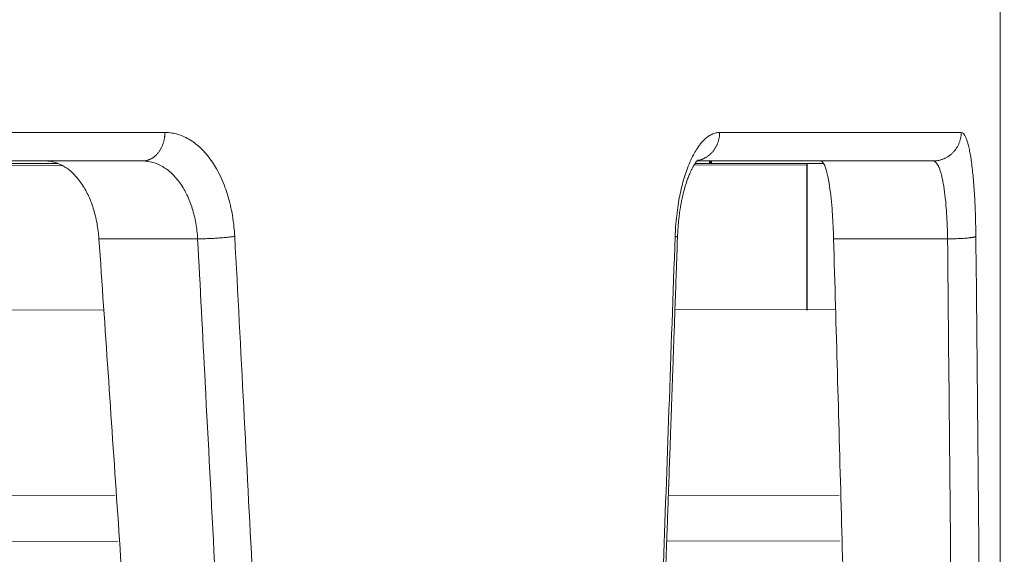
# Model space of a CAD drawing. Units: millimetres. Extents: x 2673 to 4786, y 0 to 1485.
# Drawn here: x 3339 to 3356, y 1054 to 1063 of the extents above; entities that cross this region are included whole.
import ezdxf

# ---------------------------------------------------------------- set-up
doc = ezdxf.new("R2010")
doc.units = ezdxf.units.MM
doc.linetypes.add('ACAD_ISO04W100', pattern=[30, 24, -3, 0, -3])
for name, color, linetype, lineweight in [('вспомогательный', 140, 'Continuous', 20), ('маскировка', 93, 'Continuous', 25), ('Оси', 10, 'ACAD_ISO04W100', 13), ('Основной', 7, 'Continuous', 30), ('штриховка', 251, 'Continuous', 0)]:
    doc.layers.add(name, color=color, linetype=linetype, lineweight=lineweight)

# ---------------------------------------------------------------- blocks, each defined once
blk = doc.blocks.new('157 маск')
blk.add_wipeout([(22276.72649344258, 2831.0808633159363), (22276.726493442588, 2829.5828633159363), (22288.22527486273, 2829.5828633159363), (22288.22573063066, 2809.585352160845), (22288.240678749262, 2809.4144823540205), (22288.72853330323, 2806.6451428717687), (22288.841868628493, 2806.224642867921), (22289.027031465994, 2805.825714984807), (22289.277163720173, 2805.47128817669), (22289.584753302195, 2805.163155140879), (22289.941679035026, 2804.91365385316), (22290.336977329545, 2804.7295332917274), (22290.75846642018, 2804.6168042652857), (22291.190893403334, 2804.579263315936), (22295.18443464561, 2804.5792633159363), (22295.269171201773, 2804.9092248362285), (22295.300640762995, 2805.251208215792), (22295.302061968952, 2805.284109484506), (22295.325903431083, 2805.9485297018146), (22295.625307097787, 2819.259196930076), (22295.668733114297, 2819.9685151548915), (22295.719287441643, 2820.3249455659243), (22295.760096356484, 2820.4924045874363), (22295.852471669295, 2820.628463315936), (22298.02174425423, 2820.6291634580307), (22298.022708371704, 2820.6280629447824), (22298.188361226752, 2820.3109305806493), (22298.282479308262, 2819.9780873814066), (22298.366293620784, 2819.2874749651455), (22298.78329558556, 2807.5998031661957), (22298.58556783753, 2807.3181037987806), (22298.523326859115, 2807.20461559268), (22298.439640901786, 2806.9324731975244), (22298.438510402048, 2806.944610026364), (22298.473511610988, 2805.998663578491), (22298.564156336844, 2805.4675024264434), (22298.793166875203, 2805.025808012734), (22298.985277673444, 2804.828331626612), (22299.070561601246, 2804.764292120121), (22299.163573019487, 2804.709691935603), (22299.240683419775, 2804.672865020222), (22299.30250537353, 2804.6476723582628), (22299.364314580114, 2804.626753118546), (22299.671908349013, 2804.5794551904037), (22306.83727695391, 2804.5807075651924), (22307.04411637058, 2804.633989557654), (22307.198719698878, 2804.7381246904324), (22307.45398887809, 2805.0712348917596), (22307.504507889586, 2805.1755972799465), (22307.551030334558, 2805.2907530099183), (22307.59067718634, 2805.41204408081), (22307.592245308253, 2805.4129727869586), (22307.624445418503, 2805.5429824851753), (22307.67488662303, 2805.8988591431803), (22307.678301498676, 2805.9485297018146), (22308.51985892324, 2819.259196930057), (22308.58222817761, 2819.6679550248496), (22308.58222817761, 2819.6679550248496), (22308.58222817761, 2819.6679550248496), (22308.62980991761, 2819.8355209518545), (22308.70368187847, 2820.026974696197), (22308.804324297405, 2820.2055441922644), (22308.896014187394, 2820.3268122050818), (22308.969865471932, 2820.4073272787064), (22309.044094707002, 2820.473220061323), (22309.126010958407, 2820.530675265607), (22309.20658555011, 2820.573624457499), (22309.291708028235, 2820.605053660407), (22309.463735236575, 2820.628463315936), (22319.257190074433, 2820.628463315936), (22319.28587306977, 2820.6275137934826), (22319.349155364318, 2820.625418880408), (22319.445221199818, 2820.607357422975), (22319.53834747675, 2820.5782016482135), (22319.714327099897, 2820.49003472314), (22319.799104148846, 2820.4297771932165), (22319.883824039007, 2820.356979981335), (22319.968724630344, 2820.268487368583), (22320.047207718864, 2820.1683793624825), (22320.12058216552, 2820.055724607533), (22320.18067887592, 2819.942784675528), (22320.23527687613, 2819.818711097473), (22320.27989993806, 2819.690975315463), (22320.356183780674, 2819.2675932165357), (22320.36911931553, 2819.0847707350363), (22320.395149075375, 2818.7172293102526), (22321.307259306057, 2805.921217954867), (22321.307259306057, 2805.921217954867), (22321.317034579322, 2805.8240277402656), (22321.34484961085, 2805.699066190835), (22321.37733431918, 2805.56545751309), (22321.42370555738, 2805.4383750083525), (22321.48067629757, 2805.309734511102), (22321.549177829387, 2805.197440704108), (22321.623163881308, 2805.091045868846), (22321.706095883328, 2804.992184777038), (22321.799131969263, 2804.899622786923), (22321.89755784543, 2804.8189759345432), (22322.00797699655, 2804.745671469557), (22322.122321625116, 2804.6856788633427), (22322.244499209086, 2804.637805055675), (22322.348093536413, 2804.605520817364), (22322.43115377814, 2804.5938979519174), (22322.494569003942, 2804.585480195581), (22322.55746517132, 2804.5802410956594), (22322.621205690906, 2804.5792633159363), (22333.053930948914, 2804.5792633159363), (22333.140453265754, 2804.5848520716245), (22333.314855543613, 2804.5941612137076), (22333.506450806155, 2804.6594741212375), (22333.660816112846, 2804.7331287906777), (22333.769234424184, 2804.7988628212343), (22333.87721633225, 2804.8792971949506), (22334.00864630988, 2804.997970871002), (22334.154882317907, 2805.174000060482), (22334.26455509428, 2805.3687031379295), (22334.333450164606, 2805.538323248476), (22334.374006309055, 2805.6708416981833), (22334.404214877573, 2805.8103487856374), (22334.418760215147, 2805.9485297018146), (22335.592240545455, 2819.2591969300574), (22335.592240545455, 2819.393853080116), (22335.623591236857, 2819.533732554267), (22335.667017996224, 2819.670019763007), (22335.719333227207, 2819.794444059985), (22335.781025231892, 2819.913275743765), (22335.856648926816, 2820.0317994009556), (22335.943103151538, 2820.141907760205), (22336.066540758125, 2820.272435541736), (22336.066540758125, 2820.272435541736), (22336.23755182863, 2820.4103353003934), (22336.430401396625, 2820.512718406829), (22336.595065694095, 2820.5722448028696), (22336.595065694095, 2820.5722448028696), (22336.72510424996, 2820.6051750239276), (22336.857776272038, 2820.625108540529), (22336.984653924534, 2820.628463315936), (22351.697647000892, 2820.6352701167025), (22352.254252619987, 2820.526254931203), (22352.720205155147, 2820.233096190772), (22353.05764006297, 2819.7894563271116), (22353.2075947279, 2819.26014009269), (22354.1996428988, 2807.8799898435013), (22354.210286526963, 2807.755254481013), (22354.36835446326, 2805.9485297018146), (22354.520061026276, 2805.41223461747), (22354.848968698156, 2804.9735510346654), (22355.319184851283, 2804.6817631804297), (22355.862646510395, 2804.5792633159363), (22366.88843884761, 2804.579302428747), (22367.43435682444, 2804.6815522748657), (22367.904979036426, 2804.9756600903493), (22368.233277620027, 2805.416030917695), (22368.380981469905, 2805.94902370441), (22368.518733775545, 2807.5954771236497), (22368.54868702421, 2807.8657632719105), (22369.54672343838, 2819.259223829583), (22369.696510701036, 2819.7923035522836), (22370.0282607849, 2820.2348888881097), (22370.501928438294, 2820.5285748924657), (22371.041019796092, 2820.628463315936), (22385.76589580088, 2820.628463315936), (22386.026733072496, 2820.613654898056), (22386.23637574099, 2820.5473417381145), (22386.394887911025, 2820.4731149325626), (22386.505805859342, 2820.407241347426), (22386.613937890972, 2820.3289740115447), (22386.7177230255, 2820.237784958194), (22386.812355156213, 2820.136141259924), (22386.895646756588, 2820.0284574881944), (22386.967869293727, 2819.9161625321817), (22387.030085365084, 2819.7972194280637), (22387.083751935043, 2819.6693981305043), (22387.125904712433, 2819.5369366659174), (22387.157661170386, 2819.39742268853), (22387.173572960175, 2819.2591969300574), (22388.33178951031, 2805.9485297018146), (22388.345703035193, 2805.814072582523), (22388.373887339374, 2805.6817730512716), (22388.414588380117, 2805.54546133124), (22388.46691680824, 2805.4139434392036), (22388.530967156843, 2805.288846312683), (22388.60131641064, 2805.177142375899), (22388.680150827106, 2805.0722759931164), (22388.769952653496, 2804.9731323882593), (22388.870565634585, 2804.881595502471), (22388.978260512886, 2804.79797214875), (22389.089725256574, 2804.7331872506406), (22389.209332965842, 2804.675884375809), (22389.209332965842, 2804.675884375809), (22389.328441153226, 2804.6337821635534), (22389.448228515197, 2804.603200856102), (22389.56751026347, 2804.587488391233), (22389.651370989, 2804.5806844328436), (22389.696618776543, 2804.5792633159363), (22400.129344034558, 2804.5792633159363), (22400.15208211985, 2804.5796362488472), (22400.19741850289, 2804.5803390247434), (22400.260000541686, 2804.5859055297965), (22400.326748247935, 2804.596135519562), (22400.40735093051, 2804.6110043621447), (22400.511017466622, 2804.639462738597), (22400.630463698446, 2804.687075535797), (22400.32221160744, 2804.5943461816514), (22400.511017466622, 2804.639462738597), (22400.630463698446, 2804.687075535797), (22400.742051035042, 2804.745328035661), (22400.853081781297, 2804.8188472376814), (22400.953754438386, 2804.901737409381), (22401.077704221927, 2805.0256120083295), (22401.210330077218, 2805.200355263158), (22401.313232872653, 2805.4008332462486), (22401.373320290117, 2805.566585802765), (22401.409190517275, 2805.6975260157037), (22401.43465412655, 2805.8282084188486), (22401.4472829923, 2805.9643596866867), (22402.394368493588, 2819.2674571872285), (22402.405241683595, 2819.363348915148), (22402.4266816123, 2819.5542966180656), (22402.49666346245, 2819.7756934567815), (22402.570126446557, 2819.9443173334744), (22402.634572447, 2820.064101646868), (22402.707717340145, 2820.1744929545775), (22402.783810374538, 2820.2734846071685), (22402.86672209337, 2820.356977145189), (22402.951428401248, 2820.4297627519727), (22403.036219910588, 2820.4900338161406), (22403.12202043659, 2820.53865659425), (22403.21224799763, 2820.578218286242), (22403.30536534516, 2820.607365250694), (22403.401405793655, 2820.6254197574117), (22403.497954027505, 2820.628559446264), (22413.315748623267, 2820.6272284144175), (22413.374026064812, 2820.624741134735), (22413.46297988915, 2820.6041459820435), (22413.54797166608, 2820.5717746162613), (22413.62819457242, 2820.5280849949154), (22413.70606662805, 2820.4735115890153), (22413.78019547927, 2820.4078031757285), (22413.854120555952, 2820.327326043571), (22413.92151167259, 2820.2382822492054), (22413.984705646606, 2820.1371978264488), (22414.038951588824, 2820.032948197126), (22414.08895895923, 2819.9179272041283), (22414.147130603666, 2819.7533794051806), (22414.230690802226, 2819.2591969300574), (22415.075666063498, 2805.898827648141), (22415.08196586706, 2805.8072162588287), (22415.10162125084, 2805.6681771761), (22415.126864200058, 2805.5396139452114), (22415.17047571276, 2805.372195949798), (22415.238741353438, 2805.1813799706224), (22415.33111235571, 2805.0053545025844), (22415.416245288132, 2804.883595083946), (22415.483032987562, 2804.8046314922162), (22415.553607466365, 2804.7365799658924), (22415.62554865194, 2804.6814234106478), (22415.70183656209, 2804.6363082684657), (22415.782132839835, 2804.6029396469285), (22415.86415740118, 2804.582655668096), (22415.917619402346, 2804.580323106669), (22415.94190981243, 2804.5792633159363), (22423.065208808996, 2804.5792633159363), (22423.105749282004, 2804.5798424214663), (22423.146673471547, 2804.581688488106), (22423.188109390772, 2804.5881866711693), (22423.23070094706, 2804.595186444494), (22423.271999095665, 2804.6054114650206), (22423.31416735407, 2804.6175615124343), (22423.356276775834, 2804.632144805966), (22423.398165118168, 2804.649189039002), (22423.449026116017, 2804.647998817885), (22423.51081624391, 2804.6732864678424), (22423.57313440767, 2804.7031541706847), (22423.638705074205, 2804.7397438826074), (22423.711677659834, 2804.7887977565265), (22423.778677370756, 2804.8388878290716), (22423.83103353881, 2804.8868320624806), (22423.87532643319, 2804.9308552840266), (22423.91743750529, 2804.977185380584), (22423.97455311186, 2805.04670445305), (22424.04055530944, 2805.1423917682705), (22424.04055530944, 2805.1423917682705), (22424.105543708476, 2805.261609060138), (22424.15470444258, 2805.3746946580172), (22424.187838767146, 2805.4696063521906), (22424.210348526834, 2805.5468247615277), (22424.226160454728, 2805.609573839042), (22424.239979175705, 2805.6735039858854), (22424.251195599052, 2805.735605683843), (22424.26094024156, 2805.801521884774), (22424.27396280025, 2805.937652552957), (22424.277038114476, 2805.998663578495), (22424.312106396665, 2806.9487255677686), (22424.29177631776, 2807.060984517846), (22424.26630409615, 2807.127363044744), (22424.2269806382, 2807.2088735318503), (22424.164981651975, 2807.318106803935), (22424.00573272959, 2807.5483792116506), (22423.9672541399, 2807.599803166194), (22424.38490253798, 2819.2852057686055), (22424.392362592786, 2819.430801520212), (22424.402499177508, 2819.55278934367), (22424.418919391144, 2819.6954625120275), (22424.436558304824, 2819.8139634062563), (22424.449305360704, 2819.88659952544), (22424.465103822193, 2819.965569980486), (22424.48221168096, 2820.0413767347427), (22424.500533398965, 2820.1139056720986), (22424.519973332855, 2820.18304235665), (22424.5371846795, 2820.2382450631862), (22424.551760367405, 2820.2815231428517), (22424.563546002457, 2820.3147367419892), (22424.591169701536, 2820.3859301410994), (22424.67264428287, 2820.550325864082), (22424.702786534453, 2820.596354062297), (22424.728190892496, 2820.628463315936), (22426.89807805617, 2820.628463315936), (22426.96117164001, 2820.5677490397675), (22426.98262228923, 2820.5162822258803), (22427.004610272557, 2820.444294202211), (22427.027044079743, 2820.346959023902), (22427.05219382029, 2820.20664684941), (22427.076813870226, 2820.0199824186047), (22427.09478843358, 2819.8292634828094), (22427.12524262771, 2819.2591969300593), (22427.424646294374, 2805.9485297018146), (22427.428651385202, 2805.678605779486), (22427.439174632364, 2805.4212742046107), (22427.453434159597, 2805.1871691984657), (22427.472165577943, 2804.9842523797497), (22427.490893169383, 2804.817279501679), (22427.515230946858, 2804.6980029092083), (22427.56611507986, 2804.5792633159363), (22431.58228089601, 2804.579439257769), (22431.733507006964, 2804.584227078081), (22431.879738123906, 2804.5974731630467), (22432.10425176818, 2804.6350228153683), (22432.363938192142, 2804.7054190656004), (22432.65075339617, 2804.822833103759), (22432.920915548788, 2804.9747620288767), (22433.202435174164, 2805.182611660048), (22433.479428826988, 2805.458671574946), (22433.718078328868, 2805.796480761625), (22433.891354370728, 2806.1515005084775), (22433.97305759246, 2806.4132011761976), (22434.021641217656, 2806.645142871769), (22434.14369938603, 2807.3374776372757), (22434.26575701724, 2808.029812481669), (22434.38781426202, 2808.7221473789828), (22434.469185409693, 2809.183704027945), (22434.5098709762, 2809.414482354022), (22434.524077287864, 2809.58507375088), (22434.523983424573, 2829.5828633159363), (22446.024056282873, 2829.5828633159363), (22446.024056282873, 2831.080863315937), (22445.875385067782, 2831.436927261646), (22445.52405628287, 2831.5808633159363), (22439.125274862727, 2831.5808633159363), (22439.124766213732, 2832.4797432733853), (22438.973602723396, 2834.2149754119746), (22438.51290162916, 2835.8970999097924), (22415.587164162418, 2898.898275263412), (22414.987097119047, 2900.230949267818), (22414.33435751097, 2901.241081488901), (22414.124831142202, 2901.5801121905097), (22413.270686342443, 2902.521383743413), (22412.932845375766, 2902.8472328469798), (22412.483947312492, 2903.215684875424), (22411.90693768071, 2903.6872697269428), (22410.865802778608, 2904.3008994789416), (22410.617903848124, 2904.447373396368), (22410.3637110054, 2904.549662597172), (22409.19669785852, 2905.0185056762857), (22407.726358747554, 2905.361016319788), (22406.196105464962, 2905.474931830088), (22316.553532493108, 2905.4613027323417), (22316.55474361319, 2905.4773569781187), (22315.604620332837, 2905.4040862720426), (22315.042816194073, 2905.3637580921786), (22313.532277256545, 2905.012283962016), (22312.101122825006, 2904.43197728986), (22310.812901110134, 2903.6630155865428), (22309.642233433555, 2902.704449777011), (22308.582825883008, 2901.5214804424177), (22307.79872623561, 2900.308140705951), (22307.158412068035, 2898.8994647491927), (22284.22834865487, 2835.8897239133703), (22284.014031881794, 2835.107211420167), (22283.774660187257, 2834.2103354894643), (22283.634694829016, 2832.4807537500005), (22283.62527486273, 2831.5808633159363), (22277.226493442584, 2831.5808633159363), (22277.139861539476, 2831.5729613534354), (22277.054995238963, 2831.550605363155), (22276.973783468107, 2831.5131696247263), (22276.90495649234, 2831.464134080001), (22276.842423428785, 2831.4013896733377), (22276.794508483996, 2831.33210719403), (22276.75694803999, 2831.251752172378), (22276.73359965586, 2831.1660190587136)]).dxf.layer = 'вспомогательный'
at = {"layer": 'вспомогательный', "linetype": 'Continuous'}
for p, q in [((22403.49335965145, 2820.628463315936), (22413.28681448885, 2820.628463315936)), ((22414.99444776812, 2820.628463315936), (22413.28681448885, 2820.628463315936)), ((22424.72819089249, 2820.628463315936), (22426.89807805616, 2820.628463315936)), ((22426.89807805616, 2820.628463315936), (22428.86988312305, 2820.628463315936)), ((22414.23069080222, 2819.259196930057), (22415.96280711911, 2819.259196930057)), ((22427.1252426277, 2819.259196930059), (22429.12531827782, 2819.259196930057))]:
    blk.add_line(p, q, dxfattribs=at)
for points in [[(22430.0474613696, 2829.582863315936), (22430.04838654364, 2823.533845935608), (22430.04927216358, 2817.477572854918), (22430.05011525652, 2811.434815795555), (22430.05092040591, 2805.372282087537)], [(22415.38764708458, 2821.128463376985), (22412.756372818, 2821.128463346461), (22409.94153255903, 2821.128463315936), (22406.95328720205, 2821.128463346265), (22403.8022192408, 2821.128463376594)], [(22415.38764708458, 2821.128463376985), (22415.38725583671, 2821.106173221294), (22415.38605602202, 2821.083536157094), (22415.38400914483, 2821.06061565941), (22415.38108136141, 2821.037481847827), (22415.37724195049, 2821.014210794148), (22415.37246663391, 2820.990884263588), (22415.3667353173, 2820.967589049153), (22415.36003601011, 2820.944416012289), (22415.35236177774, 2820.921459600294), (22415.34371511511, 2820.89881606582), (22415.33410411315, 2820.876583360702), (22415.32354708325, 2820.854858480322), (22415.31206802235, 2820.83373794256), (22415.29970124786, 2820.813314288072), (22415.28648633676, 2820.793677334526), (22415.27247252015, 2820.77490995475), (22415.25771335654, 2820.75709023723), (22415.24227065568, 2820.740286745675), (22415.22620920469, 2820.724561619796), (22415.20960004078, 2820.70996557825), (22415.19251556352, 2820.696541873394), (22415.17503204771, 2820.684321325334), (22415.15722543829, 2820.673326924384), (22415.13917307676, 2820.663569173787), (22415.12095039017, 2820.655051040601), (22415.1026318852, 2820.647763841632), (22415.0842888265, 2820.64169219853), (22415.06598961895, 2820.636810633877), (22415.04779844833, 2820.633088198099), (22415.02977521555, 2820.630485862169), (22415.01197500862, 2820.628960546418), (22414.99444776812, 2820.628463315936)], [(22415.38764708458, 2821.128463376985), (22415.51196288656, 2821.118620464866), (22415.6165916368, 2821.094760531393), (22415.72808202885, 2821.052863258768), (22415.836562767, 2820.994530343661), (22415.94873562375, 2820.913961884352), (22416.04039668308, 2820.830690149495), (22416.13449661262, 2820.726002522367), (22416.22149421471, 2820.60823874295), (22416.29560716137, 2820.487915723813), (22416.37394829397, 2820.334204232316), (22416.44243693069, 2820.168146118323), (22416.49261696015, 2820.017819816414), (22416.53806008122, 2819.846807957529), (22416.57354093994, 2819.669918796122), (22416.60061572417, 2819.472382147246), (22416.61398252346, 2819.302775015239)], [(22424.34360822083, 2819.302775014447), (22424.35274532325, 2819.474639133613), (22424.3707360459, 2819.669918830344), (22424.39657892567, 2819.860345436214), (22424.42472533332, 2820.017819834347), (22424.46091870295, 2820.179978206903), (22424.50319443711, 2820.334204320606), (22424.54623798134, 2820.465052553283), (22424.60279264347, 2820.608238847722), (22424.66415723358, 2820.735720477812), (22424.719359081, 2820.830690278796), (22424.78796149726, 2820.927053341375), (22424.84833265001, 2820.994530426374), (22424.92184802332, 2821.057071118233), (22424.98491979823, 2821.094760574241), (22425.06024910073, 2821.12134843109), (22425.12427260977, 2821.128463376594)], [(22424.73389512216, 2820.634808509128), (22424.75307801649, 2820.638579924477), (22424.77233887742, 2820.643280744683), (22424.79162288012, 2820.648932389561), (22424.8108725578, 2820.655550297681), (22424.83002780994, 2820.66314605954), (22424.84902700499, 2820.671724257703), (22424.86780669185, 2820.681285072259), (22424.88630327077, 2820.691820945454), (22424.9044523153, 2820.703319599182), (22424.92219081717, 2820.715760686538), (22424.9394560451, 2820.729119119934), (22424.95618831593, 2820.743361879082), (22424.97232934868, 2820.758451513078), (22424.98782546194, 2820.774343260736), (22425.0026254237, 2820.79098856656), (22425.0166839323, 2820.808332636618), (22425.02995900947, 2820.826317801594), (22425.04241559634, 2820.844881584653), (22425.05402258169, 2820.863959756611), (22425.06475633916, 2820.883484939698), (22425.07459751853, 2820.903389229098), (22425.08353436509, 2820.923603306737), (22425.09155942292, 2820.944058545275), (22425.0986725083, 2820.964686566344), (22425.1048774783, 2820.985420791513), (22425.11018477027, 2821.006196353488), (22425.11460837698, 2821.02695110627), (22425.11816790679, 2821.047625787176), (22425.12088588075, 2821.068164538793), (22425.12278930765, 2821.088515222223), (22425.12390738398, 2821.108629532698), (22425.12427260977, 2821.128463376594)], [(22425.12427260977, 2821.128463376594), (22426.53758494061, 2821.128463346265), (22427.71811547455, 2821.128463315936), (22428.6616712309, 2821.128463346453), (22429.36483351424, 2821.12846337697)], [(22429.36483351424, 2821.12846337697), (22429.36434125133, 2821.106173223149), (22429.36283127203, 2821.08353615708), (22429.36025512164, 2821.060615666966), (22429.35657017816, 2821.037481847814), (22429.3517377797, 2821.014210810074), (22429.3457273308, 2820.990884263576), (22429.33851356088, 2820.967589075573), (22429.33008131861, 2820.944416012279), (22429.32042192322, 2820.921459637974), (22429.30953842413, 2820.898816065811), (22429.29744108954, 2820.876583408648), (22429.28415283641, 2820.854858480314), (22429.26970399834, 2820.833737997844), (22429.25413759422, 2820.813314288066), (22429.23750361505, 2820.793677392709), (22429.21986380982, 2820.774909954745), (22429.20128580885, 2820.757090293186), (22429.18184716398, 2820.740286745671), (22429.16162966486, 2820.72456166888), (22429.14072246749, 2820.709965578247), (22429.11921694783, 2820.6965419125), (22429.09720886754, 2820.684321325331), (22429.07479404624, 2820.67332695251), (22429.05206962347, 2820.663569173786), (22429.02913072843, 2820.655051058744), (22429.00607098318, 2820.647763841631), (22428.98298022765, 2820.641692209021), (22428.95994445985, 2820.636810633876), (22428.93704455824, 2820.633088203673), (22428.91435586839, 2820.630485862169), (22428.89194777413, 2820.628960549396), (22428.86988312305, 2820.628463315936)], [(22429.36483351424, 2821.12846337697), (22429.39304797137, 2821.118673499265), (22429.41655927834, 2821.094760533046), (22429.44286965404, 2821.049240814832), (22429.46470104498, 2820.994530347099), (22429.48733093581, 2820.919033068653), (22429.50792168694, 2820.830690155173), (22429.52752422281, 2820.725356463455), (22429.54517875341, 2820.608238748498), (22429.57593326256, 2820.331574631435), (22429.59890435904, 2820.017819820653), (22429.614511073, 2819.668186964482), (22429.62214181498, 2819.302775025993)], [(22414.23069080222, 2819.259196930057), (22414.19620419978, 2819.53297418493), (22414.13148643936, 2819.793200754275), (22414.0845262877, 2819.925067184749), (22414.03851524525, 2820.030675768978), (22413.98259443386, 2820.137746530419), (22413.92081181575, 2820.236197902764), (22413.84803335953, 2820.331889615382), (22413.78160047011, 2820.403930047833), (22413.69967396673, 2820.476128358283), (22413.6264713052, 2820.52721190003), (22413.55059127657, 2820.568279622611), (22413.45917514764, 2820.603083985626), (22413.37330744609, 2820.622117381153), (22413.28681448885, 2820.628463315936)], [(22414.99444776812, 2820.628463315936), (22415.17560670452, 2820.603303736639), (22415.35014811049, 2820.528013587226), (22415.42639928777, 2820.477057822569), (22415.5111994267, 2820.405134065244), (22415.5795823589, 2820.333422260312), (22415.65404196878, 2820.238295089316), (22415.72184254538, 2820.131944584183), (22415.77410924581, 2820.032768840254), (22415.8279894151, 2819.908235398808), (22415.86745112783, 2819.795480634474), (22415.90318056557, 2819.66717099011), (22415.93104456562, 2819.534554971588), (22415.95099308888, 2819.398083978322), (22415.96280711911, 2819.259196930057)], [(22424.72819089249, 2820.628463315936), (22424.72725657309, 2820.627389282871), (22424.72630089717, 2820.626280927236), (22424.71514892697, 2820.61265280194), (22424.70257146201, 2820.595848861722), (22424.69153028749, 2820.579920066305), (22424.68158582383, 2820.564661430688), (22424.67289830376, 2820.550633702801), (22424.66389552884, 2820.535412172512), (22424.65399332201, 2820.517858192519), (22424.64327551939, 2820.49788707195), (22424.63182595707, 2820.47541411993), (22424.61972847116, 2820.450354645588), (22424.60706689776, 2820.422623958051), (22424.59115794956, 2820.385487312198), (22424.57660631791, 2820.349132264067), (22424.56341072847, 2820.314039921515), (22424.55156990689, 2820.2806913924), (22424.54108257878, 2820.24956778458), (22424.52058068394, 2820.183930910838), (22424.5011054778, 2820.114784698782), (22424.48275219079, 2820.04224382538), (22424.46561605335, 2819.9664229676), (22424.44979229591, 2819.887436802412), (22424.4353761489, 2819.805400006785), (22424.42654222308, 2819.748716514244), (22424.41891165198, 2819.694488779585), (22424.41238739554, 2819.643037457974), (22424.40687241366, 2819.594683204578), (22424.40226966629, 2819.549746674563), (22424.39894956171, 2819.513880244948), (22424.39566299411, 2819.474533957363), (22424.39251248572, 2819.431850588872), (22424.38960055876, 2819.38597291654), (22424.38702973544, 2819.33704371743), (22424.38490253797, 2819.285205768605)], [(22424.75062782279, 2820.650753115865), (22424.75048520201, 2820.650647566685), (22424.7503435554, 2820.650540713728), (22424.7498498094, 2820.650156880525), (22424.74902744695, 2820.649492510749), (22424.74788189839, 2820.648529751095), (22424.74641859404, 2820.647250748261), (22424.74464296422, 2820.645637648941), (22424.74256043926, 2820.643672599833), (22424.74094774519, 2820.642102630366), (22424.73900735621, 2820.640162379663), (22424.73675037437, 2820.637840085296), (22424.73418790176, 2820.635123984838), (22424.73133104044, 2820.632002315861), (22424.72819089249, 2820.628463315936)], [(22427.1252426277, 2819.259196930059), (22427.12096549954, 2819.385637093996), (22427.11422533647, 2819.532686575634), (22427.10641644618, 2819.664928351356), (22427.09707813379, 2819.793205005408), (22427.07438581503, 2820.029112805536), (22427.04622433864, 2820.236200290897), (22427.02490905129, 2820.352887843629), (22427.00193725589, 2820.450161856949), (22426.97749521187, 2820.527212616521), (22426.95967886895, 2820.56854312478), (22426.93846950506, 2820.60308382286), (22426.91685889435, 2820.623032812247), (22426.89807805616, 2820.628463315936)], [(22428.86988312305, 2820.628463315936), (22428.89578112928, 2820.622198349833), (22428.92123231699, 2820.603186222253), (22428.94412898709, 2820.574121245206), (22428.96902361053, 2820.528013589811), (22428.99233814769, 2820.468935860053), (22429.01192944677, 2820.405134069429), (22429.03133299445, 2820.326388494675), (22429.04891541807, 2820.238295093472), (22429.07944809397, 2820.030779908225), (22429.10224994523, 2819.795480637674), (22429.11143074701, 2819.658950847031), (22429.11768748027, 2819.534554975835), (22429.1224255072, 2819.40026713854), (22429.12531827782, 2819.259196930057)], [(22414.86933757926, 2809.852128904225), (22414.55087809035, 2814.560344190435), (22414.23069080222, 2819.259196930057)], [(22415.96280711911, 2819.259196930057), (22416.0002590372, 2819.259768100055), (22416.04037451352, 2819.260676556165), (22416.08286100247, 2819.261939723625), (22416.1273284619, 2819.263565624217), (22416.17330287648, 2819.2655554848), (22416.22023199565, 2819.267898307256), (22416.26750979356, 2819.270575542796), (22416.31449741494, 2819.273556029677), (22416.36055230804, 2819.276802637631), (22416.40505841742, 2819.280268191588), (22416.44744972849, 2819.283903245586), (22416.48723921665, 2819.287653035155), (22416.52402820949, 2819.291465040041), (22416.5575250714, 2819.295286573692), (22416.5875384198, 2819.299070891071), (22416.61398252346, 2819.302775015239)], [(22416.55119814639, 2807.892271529228), (22416.39197736108, 2810.992668054907), (22416.25859835471, 2813.575751409178), (22416.09453723223, 2816.735666913451), (22415.96280711911, 2819.259196930057)], [(22417.23210328357, 2807.442863193686), (22417.07894941647, 2810.406609575662), (22416.92479263086, 2813.372837658489), (22416.77162645634, 2816.303450456605), (22416.61398252346, 2819.302775015239)], [(22423.91651217887, 2807.442863315935), (22424.02459772004, 2810.40781473791), (22424.13181155355, 2813.372837676446), (22424.235224004, 2816.255946145823), (22424.34360822083, 2819.302775014447)], [(22424.38490253797, 2819.285205768605), (22424.36330097866, 2818.67139397432), (22424.3432727512, 2818.103260541484), (22424.32521873232, 2817.591892228282), (22424.30953979876, 2817.148375792897), (22424.29663682722, 2816.783797993516), (22424.28691069446, 2816.509245588321), (22424.28076227721, 2816.335805335499), (22424.26682694627, 2815.942990238226), (22424.24920233303, 2815.446799432992), (22424.22836736863, 2814.861102017086), (22424.21519607, 2814.491331127575), (22424.20208894308, 2814.123749576423), (22424.1945670278, 2813.912980110098), (22424.18892907036, 2813.755073299784), (22424.18728246397, 2813.708988859998), (22424.18563659403, 2813.662904426331), (22424.1839952273, 2813.616818742441), (22424.18235310499, 2813.570732775511), (22424.18070597104, 2813.524648163063), (22424.17905798286, 2813.478563929107), (22424.17741101245, 2813.432479353909), (22424.17576426103, 2813.386394631358), (22424.14973074614, 2812.658810089764), (22424.12293772152, 2811.911687123916), (22424.10759657094, 2811.484541292679), (22424.09027499477, 2811.002877657311), (22424.06989606546, 2810.436977461362), (22424.05923520062, 2810.141249736565), (22424.05058853886, 2809.901630353141), (22424.04329154461, 2809.699622546243), (22424.03662833116, 2809.515284773137), (22424.02996490922, 2809.330946160007), (22424.02330297793, 2809.146606193648), (22424.01664065437, 2808.962265375498), (22424.00861012053, 2808.740295525064), (22423.99921501556, 2808.48088783652), (22423.98993736019, 2808.224907094889), (22423.97861955211, 2807.91287838169), (22423.96725413989, 2807.599803166194)], [(22424.34360822083, 2819.302775014447), (22424.35277431879, 2819.300633857678), (22424.36095643605, 2819.298460351558), (22424.36806866645, 2819.296261807672), (22424.37402881893, 2819.29404674529), (22424.3787591419, 2819.291823758615), (22424.38218892081, 2819.289602682505), (22424.38339586445, 2819.288495841164), (22424.3842546394, 2819.287393213497), (22424.38475877237, 2819.286296081645), (22424.38490253797, 2819.285205768605)], [(22427.38752231532, 2809.852128904224), (22427.25761647547, 2814.560344190435), (22427.1252426277, 2819.259196930059)], [(22429.12531827782, 2819.259196930057), (22429.1675567648, 2819.259768118201), (22429.21070315183, 2819.260676556649), (22429.25427767412, 2819.261939775152), (22429.29773598319, 2819.263565625852), (22429.34049020112, 2819.265555586719), (22429.38192817919, 2819.267898310562), (22429.4214399784, 2819.27057571029), (22429.45844762218, 2819.273556034944), (22429.49242808076, 2819.276802881985), (22429.52294415223, 2819.280268198832), (22429.53679203996, 2819.282067814457), (22429.54965515206, 2819.283902943386), (22429.56150857129, 2819.285766992911), (22429.57233505276, 2819.287653044114), (22429.58212421465, 2819.289554557311), (22429.59087309977, 2819.291464803867), (22429.59858514948, 2819.293377573588), (22429.60527055935, 2819.295286583873), (22429.61562966912, 2819.299071077961), (22429.62214181498, 2819.302775025993)], [(22429.24709520394, 2805.948529701815), (22429.22057617171, 2809.044263336159), (22429.18873365157, 2812.603887522011), (22429.15941584263, 2815.746912285554), (22429.12531827782, 2819.259196930057)], [(22429.74481167498, 2805.992111275531), (22429.71604625537, 2809.320497466755), (22429.68602221235, 2812.647465319294), (22429.65471181625, 2815.975899118106), (22429.62214181498, 2819.302775025993)]]:
    blk.add_spline(points, degree=3, dxfattribs=at)
blk = doc.blocks.new('*U80')
at = {"layer": 'штриховка'}
h = blk.add_hatch(dxfattribs=at)
h.set_pattern_fill('ANSI31', color=256, scale=15)
h.set_pattern_definition([(45, (17.90519607863644, -227.4228811564874), (-1.325825214724776, 1.325825214724777), [])])
edge = h.paths.add_edge_path()
edge.add_arc((71.23610374961208, -48.68188511654807), 1.006599136739528, 95.01423918964491, 180.0142391896629, ccw=False)
edge.add_line((71.14812364808495, -47.67913822733806), (72.53793865016814, -47.55719712106043))
edge.add_arc((72.49394859940367, -47.05582367645411), 0.5032995683712269, 275.014239189735, 360.0142391896434)
edge.add_line((72.99724815223271, -47.05569859607317), (72.99705747764165, -46.28846047873185))
edge.add_arc((72.49375792481442, -46.28858555910983), 0.5032995683697633, 0.01423918930701098, 85.01423918970018)
edge.add_line((72.53749876675283, -45.78719031155765), (71.14762332656392, -45.6659400160255))
edge.add_arc((71.23510501044257, -44.66314952092011), 1.006599136741112, 180.0142391896499, 265.0142391896021, ccw=False)
edge.add_line((70.22850590478629, -44.66339968168211), (70.22790361508305, -42.23990100111189))
edge.add_arc((71.23450272073751, -42.2396508403491), 1.006599136739528, 95.01423918964377, 180.0142391896953, ccw=False)
edge.add_line((71.14652261921037, -41.23690395113886), (72.53633762129357, -41.11496284486122))
edge.add_arc((72.49234757053091, -40.61358940025582), 0.503299568370162, 275.0142391895378, 360.014239189773)
edge.add_line((72.99564712335814, -40.61346431987374), (72.99545644876707, -39.84622620253231))
edge.add_arc((72.49215689593984, -39.84635128291063), 0.5032995683697634, 0.01423918934583741, 85.01423918970244)
edge.add_line((72.53589773787826, -39.34495603535822), (71.14602229768752, -39.22370573982698))
edge.add_arc((71.23350398156617, -38.2209152447216), 1.006599136741112, 180.0142391896046, 265.0142391896021, ccw=False)
edge.add_line((70.2269048759099, -38.22116540548279), (70.22630258620848, -35.79766672491189))
edge.add_arc((71.23290169186293, -35.7974165641499), 1.006599136739528, 95.01423918964548, 180.01423918965, ccw=False)
edge.add_line((71.1449215903358, -34.79466967494), (72.53473659241718, -34.67272856866225))
edge.add_arc((72.4907465416527, -34.17135512405605), 0.5032995683711137, 275.0142391897361, 360.014239189514)
edge.add_line((72.99404609448175, -34.17123004367625), (72.9938554198925, -33.40399192633549))
edge.add_arc((72.49055586706527, -33.40411700671211), 0.503299568369763, 0.01423918915170524, 85.01423918970018)
edge.add_line((72.53429670900368, -32.90272175915993), (71.14442126880022, -32.78147146362619))
edge.add_arc((71.23190295267887, -31.7786809685058), 1.006599136756061, 180.0142391896109, 265.01423918967635, ccw=False)
edge.add_line((70.22530384700804, -31.77893112926711), (70.2247015573048, -29.35543244872088))
edge.add_arc((71.23130066296108, -29.3551822879582), 1.006599136741347, 96.45870871936819, 180.0142391896888, ccw=False)
edge.add_line((71.11807119669174, -28.35497185507086), (75.56748213637366, -27.90800074774631))
edge.add_arc((75.01068726563972, -26.45360195902003), 1.557336304310695, 290.9485987555441, 346.1541594085171)
edge.add_line((76.52277224491263, -26.82628866415018), (76.52085731884472, -15.76807359101508))
edge.add_arc((77.11898057787948, -15.87176668755319), 0.6070450487962401, 99.85511853078549, 170.1647250297115, ccw=False)
edge.add_line((77.01508033626669, -15.27367937698602), (85.45111128248391, -15.2722185286076))
edge.add_arc((85.45120529346241, -15.81510821918675), 0.542889698718993, 12.69701123879969, 90.00992178030941, ccw=False)
edge.add_line((85.9808191732518, -15.69578360601076), (85.98204479132983, -22.77341889615764))
edge.add_arc((86.95652542575772, -22.77325014755252), 0.9744806490387982, 180.0099217803144, 247.4124642544972)
edge.add_line((86.58223279118829, -23.67298208488614), (95.35373282365617, -23.67146314408524))
edge.add_arc((95.35362113654446, -23.02649824257833), 0.644964911177212, 270.0099217803142, 343.2501137574983)
edge.add_line((95.9712214332576, -23.21237349684725), (95.96998098025142, -16.04907023143687))
edge.add_arc((96.76481768328085, -16.04893259136418), 0.7948367149468419, 101.58449631882712, 180.009921780346, ccw=False)
edge.add_line((96.60520425707364, -15.2702869995818), (105.3944943168426, -15.26876497812259))
edge.add_arc((105.3935632395405, -9.892028390386827), 5.376736668352037, 270.0099217803227, 372.0100056489304)
edge.add_arc((109.3056568608008, -6.487864900796126), 2.652762149914124, 300.5144044511081, 373.2783724596637)
edge.add_line((111.8874991143384, -5.878572194566914), (111.8873279617401, -4.890209106363272))
edge.add_arc((112.8763457568348, -4.890037840391301), 0.9890178099235665, 92.09481104822959, 180.0099217802943, ccw=False)
edge.add_line((112.8401939859941, -3.901680982869152), (122.9999999999982, -3.543077379095052))
edge.add_line((122.9999999999982, -3.543077379095052), (122.9999999999982, -0.4101815778521996))
edge.add_line((122.9999999999982, -0.4101815778521996), (68.92923673403675, -0.4716109334268594))
edge.add_line((68.92923673403675, -0.4716109334268594), (68.92953861750175, -2.214911812015998))
edge.add_line((68.92953861750175, -2.214911812015998), (109.1266822362304, -1.082678664077434))
edge.add_line((109.1266822362304, -1.082678664077434), (108.3753893775302, -5.632153135011208))
edge.add_line((108.3753893775302, -5.632153135011208), (101.9866051415083, -5.633259466312211))
edge.add_line((101.9866051415083, -5.633259466312211), (102.0046184837302, -1.283285869872884))
edge.add_line((102.0046184837302, -1.283285869872884), (99.98115704766315, -1.340280718393046))
edge.add_line((99.98115704766315, -1.340280718393046), (99.60394465491663, -5.598346153819307))
edge.add_line((99.60394465491663, -5.598346153819307), (97.15312551773604, -5.527555631826544))
edge.add_line((97.15312551773604, -5.527555631826544), (97.02077373763859, -1.423665850083125))
edge.add_line((97.02077373763859, -1.423665850083125), (94.97909517277185, -1.48117382056239))
edge.add_line((94.97909517277185, -1.48117382056239), (94.97928869774478, -2.598731729079987))
edge.add_line((94.97928869774478, -2.598731729079987), (93.42578881026748, -4.210677297375128))
edge.add_line((93.42578881026748, -4.210677297375128), (93.2371460100585, -19.88242389623417))
edge.add_arc((92.23754117181306, -19.9105338119407), 1.000000000002352, -89.9900782197011, 1.6107917124662094, ccw=False)
edge.add_line((92.23771433954607, -20.91053379694904), (89.55915401339371, -20.91099763717557))
edge.add_arc((89.98455660307445, -19.74766792430341), 1.238670006159144, 189.9509960331541, 249.913710570261, ccw=False)
edge.add_line((88.76452125908872, -19.96171731949789), (88.62597646026188, -4.152901347740112))
edge.add_line((88.62597646026188, -4.152901347740112), (87.07263813536156, -2.600100905856152))
edge.add_line((87.07263813536156, -2.600100905856152), (87.07161997300136, -1.703903714571879))
edge.add_line((87.07161997300136, -1.703903714571879), (82.29686189523636, -1.838394349536202))
edge.add_line((82.29686189523636, -1.838394349536202), (82.04337636455966, -6.148430433585872))
edge.add_line((82.04337636455966, -6.148430433585872), (76.66051061136568, -6.23767735329659))
edge.add_line((76.66051061136568, -6.23767735329659), (76.49461510089168, -2.001826264385386))
edge.add_line((76.49461510089168, -2.001826264385386), (73.9854439635601, -2.072502100521547))
edge.add_line((73.9854439635601, -2.072502100521547), (73.94252929747563, -3.017601044504772))
edge.add_line((73.94252929747563, -3.017601044504772), (73.94396282541675, -3.017600580794237))
edge.add_line((73.94396282541675, -3.017600580794237), (73.24245474799864, -6.273802293139966))
edge.add_line((73.24245474799864, -6.273802293139966), (73.23426571078016, -23.79330475521067))
edge.add_line((73.23426571078016, -23.79330475521067), (67.85838699980559, -23.79464077259831))
edge.add_line((67.85838699980559, -23.79464077259831), (67.86623794967636, -69.13189619984018))
edge.add_line((67.86623794967636, -69.13189619984018), (70.2326529738657, -69.1311307235485))
edge.add_line((70.2326529738657, -69.1311307235485), (70.23235182901408, -67.91938138326384))
edge.add_arc((71.23895093467036, -67.91913122250259), 1.006599136741347, 95.01423918963792, 180.0142391896079, ccw=False)
edge.add_line((71.15097083314322, -66.91638433329115), (72.5407858352246, -66.79444322701306))
edge.add_arc((72.49679578446012, -66.29306978240675), 0.5032995683712269, 275.014239189735, 360.0142391896434)
edge.add_line((73.00009533728917, -66.2929447020258), (72.99992041459154, -65.58908917763688))
edge.add_arc((72.49856548515163, -65.63328974603166), 0.5032995683687022, 5.038297093904068, 85.0142391896923)
edge.add_line((72.54230632709005, -65.13189449848028), (71.15243088689931, -65.01064420294847))
edge.add_arc((71.23991257077796, -64.00785370784308), 1.006599136741112, 180.0142391896435, 265.0142391896021, ccw=False)
edge.add_line((70.23331346512168, -64.00810386860496), (70.23271117541844, -61.58460518803486))
edge.add_arc((71.23931028107472, -61.58435502727349), 1.006599136741347, 95.01423918963792, 180.0142391896144, ccw=False)
edge.add_line((71.15133017954759, -60.58160813806205), (72.54114518162896, -60.45966703178419))
edge.add_arc((72.49715513086448, -59.95829358717788), 0.5032995683712269, 275.014239189735, 360.0142391896434)
edge.add_line((73.00045468369353, -59.95816850679694), (73.00025953539262, -59.17292903112991))
edge.add_arc((72.49695998256357, -59.17305411150937), 0.5032995683715827, 0.0142391894752074, 85.0142391897148)
edge.add_line((72.54070082450198, -58.67165886395571), (71.15082538431307, -58.55040856842379))
edge.add_arc((71.23830706819172, -57.5476180733184), 1.006599136741112, 180.0142391896499, 265.0142391896021, ccw=False)
edge.add_line((70.23170796253544, -57.5478682340804), (70.23110567283402, -55.12436955350961))
edge.add_arc((71.2377047784903, -55.12411939274841), 1.006599136741347, 84.18292921602938, 180.0142391896046, ccw=False)
edge.add_line((71.33972632770565, -54.12270368207498), (72.53953967904272, -53.99943139725906))
edge.add_arc((72.49554962827824, -53.49805795265274), 0.5032995683712269, 275.014239189735, 360.0142391896434)
edge.add_line((72.99884918110729, -53.4979328722718), (72.99865850651804, -52.73069475493105))
edge.add_arc((72.49535895369081, -52.73081983530858), 0.5032995683697632, 0.0142391892552424, 85.0142391897013)
edge.add_line((72.53909979562923, -52.22942458775628), (71.14922435543849, -52.1081742922247))
edge.add_arc((71.23670603931714, -51.10538379711943), 1.006599136740998, 180.014239189637, 265.01423918960154, ccw=False)
edge.add_line((70.23010693366086, -51.1056339578812), (70.22950464395763, -48.68213527731029))
at = {"layer": 'вспомогательный'}
for points in [[(65.39935797535873, 0.008230353925910094), (-1.818989403545856e-12, -0.003094704819886829)], [(65.39944176282006, -0.475621104863194), (-1.818989403545856e-12, -0.5499208801899158)], [(-1.818989403545856e-12, -3.04151961016214), (73.94374327605146, -3.017600651813041)], [(73.24245474799864, -6.273802293139966), (-1.818989403545856e-12, -6.291989962558091)], [(73.24207792174639, -7.079978682205137), (-1.818989403545856e-12, -7.101703171336226)], [(73.24207791676054, -7.079989346652383), (-1.818989403545856e-12, -7.099733241773606)]]:
    blk.add_lwpolyline(points, dxfattribs=at)
at = {"layer": 'Основной'}
for points in [[(65.39988366776925, -3.027510733395957), (65.39910126846553, 1.490647914607734), (68.92889682826535, 1.491259161312769), (68.92953861750175, -2.214911812015998), (67.87077784983558, -2.215095155220979), (67.87013606059918, 1.491075818107902)], [(121.0399039925578, -0.4101815778521996), (120.7055210153339, 0.01530474694084205), (64.01734487689464, 0.005488183830038906)], [(67.87077784983558, -2.215095155220979), (67.8709184599029, -3.027082829895789)]]:
    blk.add_lwpolyline(points, dxfattribs=at)
blk = doc.blocks.new('8300.Р')
blk.add_wipeout([(-175, 5.500000000000114), (-175, 9.000000000000227), (175.0000000000009, 9.000000000000227), (175.00000000000003, 5.499999999999659), (115.59085279066845, 5.499999999999659), (115.49353432939078, 5.423002545392819), (114.22993312611413, 0.07699745460729446), (114.13261466483651, -1.1368683772161603e-13), (-114.1326146648356, -1.1368683772161603e-13), (-114.22993312611322, 0.07699745460729446), (-115.49353432938987, 5.423002545392819), (-115.59085279066754, 5.499999999999659)]).dxf.layer = 'маскировка'
at = {"layer": 'вспомогательный', "lineweight": 60}
for p, q in [((73.75173372775225, 2.212482803214016), (0, 2.212482803214016)), ((63.58830044844944, 2.212482803214016), (63.58830044844944, 0)), ((68.12722301487793, 2.212482803214016), (68.12722301487793, 0))]:
    blk.add_line(p, q, dxfattribs=at)
at = {"layer": 'вспомогательный'}
blk.add_line((73.75173372775225, 0), (-73.75173372775225, -1.127986593019159e-13), dxfattribs=at)

msp = doc.modelspace()

# ---------------------------------------------------------------- block references
at = {"layer": 'Оси'}
msp.add_blockref('*U80', (3287.083395349164, 1061.406813204429), dxfattribs=at)

# ---------------------------------------------------------------- next in the draw order: block references
at = {"layer": 'маскировка'}
msp.add_blockref('8300.Р', (3287.197004393359, 1060.954827689442), dxfattribs=at)

# ---------------------------------------------------------------- next in the draw order: block references
at = {"layer": 'Основной', "color": 7}
msp.add_blockref('157 маск', (-19074.1783129984, -1759.628035626494), dxfattribs=at)

doc.saveas('drawing.dxf')
